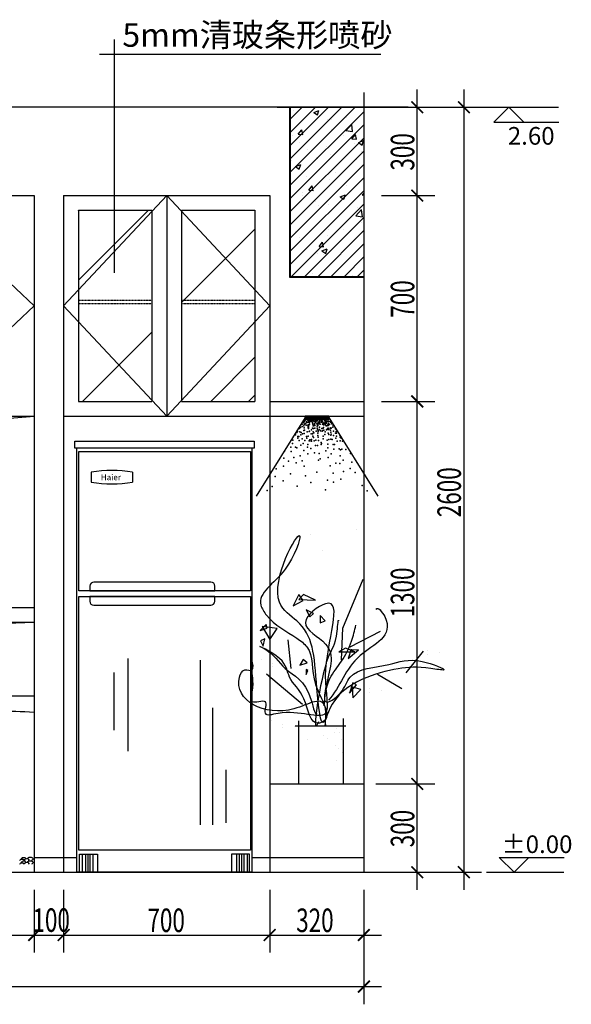
# Model space of a CAD drawing. Units: millimetres. Extents: x 2392 to 7866, y -2194 to 1328.
# Drawn here: x 5992 to 7866, y -2194 to 1152 of the extents above; entities that cross this region are included whole.
import ezdxf

# ---------------------------------------------------------------- set-up
doc = ezdxf.new("R2010")
doc.units = ezdxf.units.MM
doc.linetypes.add('ACAD_ISO04W100', pattern=[30.5, 24, -3, 0.5, -3])
doc.linetypes.add('DASHDOT2', pattern=[0.5, 0.25, -0.125, 0, -0.125])
for name, color, linetype in [('10', 2, 'Continuous'), ('8', 8, 'Continuous'), ('Q', 1, 'ACAD_ISO04W100'), ('文字', 6, 'Continuous')]:
    doc.layers.add(name, color=color, linetype=linetype)
doc.styles.add('ROMANS', font='romans')
doc.styles.get("Standard").update_dxf_attribs({"font": 'arial.ttf'})
doc.styles.add('ZZ', font='txt.shx', dxfattribs={"width": 0.7, "bigfont": 'dshz.shx'})

msp = doc.modelspace()

# ---------------------------------------------------------------- linework, layer by layer
at = {"color": 4}
for p, q in [((7161.6, 904.7), (7161.6, -1745.3)), ((7311.6, 854.7), (2441.6, 854.7))]:
    msp.add_line(p, q, dxfattribs=at)
at = {"color": 0, "linetype": 'ByBlock', "const_width": 6}
for points in [[(7362.9, 834.7), (7322.9, 874.7)], [(7521.2, 834.7), (7481.2, 874.7)], [(7322.9, 574.7), (7362.9, 534.7)], [(7362.9, 534.7), (7322.9, 574.7)], [(7362.9, -165.3), (7322.9, -125.3)], [(7322.9, -125.3), (7362.9, -165.3)], [(7322.9, -1425.3), (7362.9, -1465.3)], [(7362.9, -1465.3), (7322.9, -1425.3)], [(7322.9, -1725.3), (7362.9, -1765.3)], [(7481.2, -1725.3), (7521.2, -1765.3)], [(6021.6, -1978.7), (6061.6, -1938.7)], [(6061.6, -1938.7), (6021.6, -1978.7)], [(6161.6, -1938.7), (6121.6, -1978.7)], [(6121.6, -1978.7), (6161.6, -1938.7)], [(6861.6, -1938.7), (6821.6, -1978.7)], [(6821.6, -1978.7), (6861.6, -1938.7)], [(7141.6, -1978.7), (7181.6, -1938.7)], [(7141.6, -2154.2), (7181.6, -2114.2)]]:
    msp.add_lwpolyline(points, dxfattribs=at)
at = {"layer": '10', "linetype": 'ByBlock'}
for p, q in [((6908.6, 854.7), (6908.6, 276.7)), ((6908.6, 276.7), (7161.6, 276.7))]:
    msp.add_line(p, q, dxfattribs=at)
at = {"layer": '10', "linetype": 'Continuous'}
for p, q in [((7559.6, 854.7), (7822.3, 854.7)), ((7653.8, 854.7), (7603.3, 804.2)), ((7704.4, 804.2), (7653.8, 854.7)), ((7603.3, 804.2), (7824.4, 804.2)), ((7671.9, -1745.3), (7621.3, -1694.7)), ((7621.3, -1694.7), (7842.4, -1694.7)), ((7722.4, -1694.7), (7671.9, -1745.3)), ((7577.6, -1745.3), (7840.4, -1745.3))]:
    msp.add_line(p, q, dxfattribs=at)
at = {"layer": '10'}
for p, q in [((3911.6, 554.7), (6041.6, 554.7)), ((6041.6, 554.7), (6041.6, -1745.3)), ((6141.6, 554.7), (6141.6, -1745.3)), ((6141.6, 554.7), (6841.6, 554.7)), ((6491.6, 554.7), (6491.6, -195.3)), ((6841.6, 554.7), (6841.6, -1745.3)), ((6191.6, 504.7), (6441.6, 504.7)), ((6191.6, 504.7), (6191.6, -145.3)), ((6441.6, 504.7), (6441.6, -145.3)), ((6541.6, 504.7), (6791.6, 504.7)), ((6541.6, 504.7), (6541.6, -145.3)), ((6791.6, 504.7), (6791.6, -145.3)), ((6191.6, -145.3), (6441.6, -145.3)), ((6541.6, -145.3), (6791.6, -145.3)), ((6841.6, -145.3), (7161.6, -145.3)), ((3911.6, -195.3), (6041.6, -195.3)), ((6141.6, -195.3), (6841.6, -195.3)), ((6841.6, -195.3), (7161.6, -195.3)), ((3911.6, -845.3), (6041.6, -845.3)), ((3911.6, -895.3), (6041.6, -895.3)), ((3911.6, -1145.3), (6041.6, -1145.3)), ((6841.6, -1445.3), (7161.6, -1445.3)), ((6041.6, -1695.3), (6186.9, -1695.3)), ((6782.2, -1695.3), (7161.6, -1695.3))]:
    msp.add_line(p, q, dxfattribs=at)
at = {"layer": '8', "linetype": 'Continuous'}
for p, q in [((6313.8, 292.3), (6313.8, 1085.1)), ((6263.8, 1034.7), (7219.6, 1034.7)), ((6911.6, 854.7), (6911.6, 279.7)), ((6911.6, 814.2), (6952.1, 854.7)), ((6911.6, 769.3), (6997, 854.7)), ((6911.6, 724.4), (7041.9, 854.7)), ((6911.6, 679.5), (7086.8, 854.7)), ((6911.6, 634.6), (7131.7, 854.7)), ((6911.6, 589.7), (7161.6, 839.7)), ((6923.4, 844.4), (6923.4, 844.4)), ((6991.2, 837.2), (7009, 844)), ((6991.2, 837.2), (7003.9, 828.7)), ((7003.9, 828.7), (7009, 844)), ((6916.8, 818.3), (6916.8, 818.3)), ((7037.9, 812.3), (7037.9, 812.3)), ((7052.4, 812.6), (7052.4, 812.6)), ((7101.5, 820.7), (7101.5, 820.7)), ((6911.6, 544.8), (7161.6, 794.8)), ((6938.8, 763.7), (6951, 778.3)), ((6953.9, 762.3), (6951, 778.2)), ((6970.3, 784.2), (6970.3, 784.2)), ((7052.3, 778.9), (7052.3, 778.9)), ((7100.5, 775.5), (7120.3, 796.1)), ((7100.5, 775.5), (7123.1, 772)), ((7105.9, 778.4), (7105.9, 778.4)), ((7123.1, 772), (7120.3, 796.1)), ((6911.6, 499.9), (7161.6, 749.9)), ((6920.4, 759.9), (6920.4, 759.9)), ((6938.7, 763.7), (6953.9, 762.4)), ((7091.5, 760.2), (7091.5, 760.2)), ((7120.9, 747.8), (7133.2, 762.4)), ((7120.9, 747.8), (7136.1, 746.5)), ((7136.1, 746.4), (7133.2, 762.3)), ((7142.8, 734.9), (7160.6, 741.7)), ((7155.5, 726.4), (7160.6, 741.8)), ((6911.6, 455), (7161.6, 705)), ((6943.4, 734.7), (6943.4, 734.7)), ((6971.1, 712.1), (6971.1, 712.1)), ((7034.7, 720.5), (7034.7, 720.5)), ((7130.9, 733.2), (7130.9, 733.2)), ((7142.8, 734.9), (7155.5, 726.4)), ((7152.4, 704.4), (7152.4, 704.4)), ((6917.3, 675.3), (6917.3, 675.3)), ((7001.8, 683.5), (7001.8, 683.5)), ((7004.2, 679), (7004.2, 679)), ((7049.2, 694.4), (7049.2, 694.4)), ((7137.4, 677.7), (7137.4, 677.7)), ((6911.6, 410.1), (7161.6, 660.1)), ((6929.4, 653), (6947.2, 659.8)), ((6929.4, 653), (6942, 644.5)), ((6942.1, 644.5), (6947.2, 659.8)), ((6911.6, 365.2), (7161.6, 615.2)), ((6967.9, 620.3), (6967.9, 620.3)), ((7046.1, 609.8), (7046.1, 609.8)), ((7064.1, 633), (7064.1, 633)), ((6911.6, 320.3), (7161.6, 570.3)), ((6914.2, 590.8), (6914.2, 590.8)), ((6974, 572.7), (6986.2, 587.3)), ((6974, 572.7), (6989.1, 571.4)), ((6989.1, 571.2), (6986.2, 587.2)), ((7101.3, 590.1), (7101.3, 590.1)), ((5641.6, 554.7), (6041.6, 179.7)), ((6491.6, 554.7), (6141.6, 179.7)), ((6841.6, 179.7), (6491.6, 554.7)), ((6952.4, 553.7), (6952.4, 553.7)), ((6953.1, 564.6), (6953.1, 564.6)), ((7081, 550.7), (7098.8, 557.6)), ((7081, 550.7), (7093.7, 542.2)), ((7088, 547.9), (7088, 547.9)), ((7093.7, 542.2), (7098.8, 557.6)), ((7156.1, 556.7), (7161.6, 556.3)), ((7156.2, 556.7), (7161.6, 563.2)), ((7157.7, 553.9), (7157.7, 553.9)), ((6191.6, 266.5), (6429.8, 504.7)), ((6191.6, 504.1), (6192.2, 504.7)), ((6915.9, 279.7), (7161.6, 525.4)), ((6997.3, 532.8), (6997.3, 532.8)), ((7005.9, 519.5), (7005.9, 519.5)), ((7043, 525.2), (7043, 525.2)), ((7134.2, 486), (7154, 506.7)), ((7141.5, 513.8), (7141.5, 513.8)), ((7156.8, 482.5), (7154, 506.6)), ((6960.8, 279.7), (7161.6, 480.5)), ((7134.2, 486), (7156.8, 482.5)), ((6541.6, 190.8), (6791.6, 440.8)), ((7005.7, 279.7), (7161.6, 435.6)), ((7039.9, 440.7), (7039.9, 440.7)), ((7090.8, 438.5), (7090.8, 438.5)), ((7090.9, 453.7), (7090.9, 453.7)), ((7154.4, 462.1), (7154.4, 462.1)), ((6930.4, 432.6), (6930.4, 432.6)), ((6942.6, 413.1), (6942.6, 413.1)), ((7037.4, 418.8), (7037.4, 418.8)), ((7009.2, 381.6), (7021.5, 396.2)), ((7009.2, 381.6), (7024.4, 380.3)), ((7019.2, 366.5), (7037, 373.4)), ((7024.4, 380.2), (7021.5, 396.1)), ((7031.9, 358), (7037, 373.4)), ((7050.6, 279.7), (7161.6, 390.7)), ((7151.6, 382.7), (7151.6, 382.7)), ((7003.5, 357.3), (7003.5, 357.3)), ((7019.2, 366.5), (7031.9, 358)), ((7024, 353.6), (7024, 353.6)), ((7036.8, 356.1), (7036.8, 356.1)), ((7087.6, 361.9), (7087.6, 361.9)), ((7095.5, 279.7), (7161.6, 345.8)), ((6911.6, 279.7), (7161.6, 279.7)), ((6988, 289), (6988, 289)), ((7123.6, 283.3), (7123.6, 283.3)), ((7140.4, 279.7), (7161.6, 300.9)), ((6041.6, 179.7), (5641.6, -195.3)), ((6141.6, 179.7), (6491.6, -195.3)), ((6491.6, -195.3), (6841.6, 179.7)), ((6205.5, -145.3), (6441.6, 90.8)), ((6641.1, -145.3), (6791.6, 5.3)), ((6769.8, -145.3), (6791.6, -123.4)), ((4086.7, -347.5), (6041.6, -195.3)), ((6179.9, -279.8, 0), (6788.6, -279.8, 0)), ((6179.9, -304.2, 0), (6179.9, -279.8, 0)), ((6788.6, -279.8, 0), (6788.6, -304.2, 0)), ((6788.6, -304.2, 0), (6179.9, -304.2, 0)), ((6235.6, -385.3), (6235.6, -419.6)), ((6375.9, -385.3), (6375.9, -419.6)), ((6980.5, -597.5), (6980.5, -597.5)), ((7136.2, -580.7), (7136.2, -580.7)), ((7022.3, -652.7), (7022.3, -652.7)), ((7090.3, -915.8), (7158.8, -749.5)), ((6940.7, -801.2), (6921.4, -839.9)), ((6956.6, -801.2), (6940.7, -818.8)), ((6954.8, -822.3), (6940.7, -801.2)), ((6997, -820.5), (6956.6, -801.2)), ((6921.4, -839.9), (6954.8, -822.3)), ((6940.7, -818.8), (6997, -820.5)), ((6965.4, -853.9), (6977.7, -876.8)), ((6990, -866.2), (6965.4, -853.9)), ((6977.7, -876.8), (6990, -866.2)), ((4006.7, -967.5), (6041.6, -895.3)), ((6830, -903.2), (6808.9, -924.2)), ((6833.5, -915.5), (6830, -903.2)), ((7012.8, -873.3), (7012.8, -897.9)), ((7030.4, -890.8), (7012.8, -873.3)), ((7012.8, -897.9), (7030.4, -890.8)), ((6808.9, -924.2), (6833.5, -915.5)), ((6815.9, -910.2), (6842.3, -954.1)), ((6866.9, -917.2), (6815.9, -910.2)), ((6842.3, -954.1), (6866.9, -917.2)), ((7085.4, -1023.5), (7090.3, -915.8)), ((7114.7, -979.4), (7217.5, -925.6)), ((6824.7, -952.4), (6810.6, -959.4)), ((6810.6, -959.4), (6819.4, -977)), ((6819.4, -977), (6824.7, -952.4)), ((6914.1, -1052.8), (6904.3, -955)), ((7099, -984), (7076.1, -996.3)), ((7076.1, -996.3), (7130.6, -996.3)), ((7130.6, -996.3), (7099, -984)), ((7118.3, -987.5), (7107.8, -1019.2)), ((7107.8, -1019.2), (7142.9, -989.3)), ((7142.9, -989.3), (7117.1, -991.1)), ((7305.6, -1067.5), (7364.3, -994.1)), ((7376.2, -991.9), (7376.2, -991.9)), ((7416.9, -999.3), (7416.9, -999.3)), ((6359.4, -1019.1), (6359.4, -1333.8)), ((6605.1, -1024.6), (6605.1, -1584.3)), ((6814, -1023.4), (6814, -1023.4)), ((6851.6, -1034.8), (6851.6, -1034.8)), ((6954.8, -1022.7), (6944.3, -1042)), ((6944.3, -1042), (6968.9, -1033.3)), ((6968.9, -1033.3), (6954.8, -1022.7)), ((7377.3, -1004.5), (7377.3, -1004.5)), ((6311.9, -1066.6), (6311.9, -1262.5)), ((6852.6, -1047.3), (6852.6, -1047.3)), ((6892.3, -1042.1), (6892.3, -1042.1)), ((6965.4, -1056.1), (6965.4, -1073.7)), ((6970.6, -1059.6), (6965.4, -1056.1)), ((6965.4, -1073.7), (6970.6, -1059.6)), ((6953.2, -1175.2), (6830.9, -1072.4)), ((7123.6, -1101.8), (7113.1, -1137)), ((7135.9, -1108.9), (7123.6, -1101.8)), ((7207.7, -1072.4), (7290.9, -1121.3)), ((7113.1, -1137), (7135.9, -1108.9)), ((7151.7, -1124.7), (7119.6, -1115.1)), ((7121.8, -1117.7), (7123.6, -1152.8)), ((7123.6, -1152.8), (7151.7, -1124.7)), ((7179.9, -1120.4), (7179.9, -1120.4)), ((7181, -1133), (7181, -1133)), ((7220.6, -1127.8), (7220.6, -1127.8)), ((6647.3, -1186.5), (6647.3, -1584.3)), ((6846.2, -1230.4), (6846.2, -1230.4)), ((6941.1, -1445.3), (6941.1, -1230.8)), ((7091.6, -1223.3), (7091.6, -1443.1)), ((6883.7, -1241.8), (6883.7, -1241.8)), ((6884.7, -1254.3), (6884.7, -1254.3)), ((6924.4, -1249.1), (6924.4, -1249.1)), ((6928.4, -1248.2), (7100.2, -1248.2)), ((7062.7, -1269.7), (7062.7, -1269.7)), ((7070.2, -1257.7), (7070.2, -1257.7)), ((7079.3, -1269), (7079.3, -1269)), ((6970.9, -1293.4), (6970.9, -1293.4)), ((7024.5, -1279.2), (7024.5, -1279.2)), ((7038.5, -1292), (7038.5, -1292)), ((7085.5, -1294.7), (7085.5, -1294.7)), ((7064.1, -1316.1), (7064.1, -1316.1)), ((7074.4, -1325.6), (7074.4, -1325.6)), ((7088.5, -1338.4), (7088.5, -1338.4)), ((7067.3, -1364.8), (7067.3, -1364.8)), ((6693.1, -1397.7), (6693.1, -1577.2)), ((6204.5, -1684.4), (6204.5, -1745.3)), ((6215.7, -1684.4), (6215.7, -1745.3)), ((6223.6, -1684.4), (6223.6, -1745.3)), ((6230.8, -1684.4), (6230.8, -1745.3)), ((6240.4, -1684.4), (6240.4, -1745.3)), ((6728.8, -1684.4), (6728.8, -1745.3)), ((6738.3, -1684.4), (6738.3, -1745.3)), ((6745.5, -1684.4), (6745.5, -1745.3)), ((6753.5, -1684.4), (6753.5, -1745.3)), ((6764.6, -1684.4), (6764.6, -1745.3))]:
    msp.add_line(p, q, dxfattribs=at)
at = {"layer": '8', "color": 9, "linetype": 'Continuous'}
for p, q in [((7342.9, 494.7), (7342.9, 914.7)), ((7501.2, 914.7), (7501.2, -1805.3)), ((6867, 854.7), (7561.2, 854.7)), ((7221.6, 854.7), (7402.9, 854.7)), ((7342.9, -205.3), (7342.9, 614.7)), ((7221.6, 554.7), (7402.9, 554.7)), ((7221.6, 554.7), (7402.9, 554.7)), ((7342.9, -1505.3), (7342.9, -85.3)), ((7221.6, -145.3), (7402.9, -145.3)), ((7221.6, -145.3), (7402.9, -145.3)), ((7342.9, -1805.3), (7342.9, -1385.3)), ((7201.6, -1445.3), (7402.9, -1445.3)), ((7201.6, -1445.3), (7402.9, -1445.3)), ((6842.2, -1745.3), (7561.2, -1745.3)), ((7201.6, -1745.3), (7402.9, -1745.3)), ((6041.6, -1805.3), (6041.6, -2018.7)), ((6041.6, -1805.3), (6041.6, -2018.7)), ((6141.6, -1805.3), (6141.6, -2018.7)), ((6141.6, -1805.3), (6141.6, -2018.7)), ((6841.6, -1805.3), (6841.6, -2018.7)), ((6841.6, -1805.3), (6841.6, -2018.7)), ((7161.6, -1805.3), (7161.6, -2018.7)), ((7161.6, -1805.3), (7161.6, -2194.2)), ((3851.6, -1958.7), (6101.6, -1958.7)), ((5981.6, -1958.7), (6201.6, -1958.7)), ((6081.6, -1958.7), (6901.6, -1958.7)), ((6781.6, -1958.7), (7221.6, -1958.7)), ((2531.6, -2134.2), (7221.6, -2134.2))]:
    msp.add_line(p, q, dxfattribs=at)
at = {"layer": '8'}
for p, q in [((6962.4, -200.3), (6795.5, -467.7)), ((6962.4, -200.3), (6962.4, -195.3)), ((7042.4, -195.3), (6962.4, -195.3)), ((6962.4, -200.3), (7042.4, -200.3)), ((7042.4, -200.3), (7042.4, -195.3)), ((7042.4, -200.3), (7209.4, -467.7))]:
    msp.add_line(p, q, dxfattribs=at)
at = {"layer": '8', "linetype": 'Continuous', "extrusion": (-5.54678e-14, 6.57118e-08, 1)}
for p, q in [((6186.9, -1745.3), (6186.9, -304.2, 0)), ((6192.8, -314.8, 0), (6776.8, -314.8, 0)), ((6192.8, -788.6, 0), (6192.8, -314.8, 0)), ((6776.8, -314.8, 0), (6776.8, -788.6, 0)), ((6782.2, -1745.3), (6782.2, -304.2, 0)), ((6641.8, -759.2, 0), (6244.6, -759.2, 0)), ((6776.8, -788.6, 0), (6192.8, -788.6, 0)), ((6230.7, -773.1, 0), (6230.7, -788.6, 0)), ((6230.7, -788.6, 0), (6655.6, -788.6, 0)), ((6655.6, -788.6, 0), (6655.6, -773.1, 0)), ((6192.8, -808.6, 0), (6776.3, -808.6, 0)), ((6192.8, -1670.6, 0), (6192.8, -808.6, 0)), ((6655, -808.6, 0), (6230.2, -808.6, 0)), ((6230.2, -808.6, 0), (6230.2, -824.2, 0)), ((6655, -824.2, 0), (6655, -808.6, 0)), ((6776.3, -808.6, 0), (6776.3, -1670.6, 0)), ((6244, -838, 0), (6641.2, -838, 0)), ((6776.3, -1670.6, 0), (6192.8, -1670.6, 0)), ((6195.3, -1745.3), (6195.3, -1684.4, 0)), ((6195.3, -1684.4, 0), (6256.2, -1684.4, 0)), ((6256.2, -1684.4, 0), (6256.2, -1745.3)), ((6772.6, -1684.4, 0), (6711.7, -1684.4, 0)), ((6711.7, -1684.4, 0), (6711.7, -1745.3)), ((6772.6, -1745.3), (6772.6, -1684.4, 0)), ((6782.2, -1745.3), (6186.9, -1745.3)), ((6256.2, -1745.3), (6711.7, -1745.3))]:
    msp.add_line(p, q, dxfattribs=at)
at = {"layer": '8', "linetype": 'Continuous'}
for centre, radius, start, end in [((6305.7, -832.7), 452.8, 81.0888, 98.9112), ((6305.7, 27.7), 452.8, 261.0888, 278.9112), ((5915.6, -3624.8), 2426.2, 87.0225, 92.9775)]:
    msp.add_arc(centre, radius, start, end, dxfattribs=at)
at = {"layer": '8', "linetype": 'Continuous', "extrusion": (-5.54678e-14, 6.57118e-08, 1)}
for centre, start, end in [((6244.6, -773.1, 0), 90, 180), ((6641.8, -773.1, 0), 0, 90), ((6244, -824.2, 0), 180, 270), ((6641.2, -824.2, 0), 270, 0)]:
    msp.add_arc(centre, 13.8, start, end, dxfattribs=at)
at = {"layer": '8', "extrusion": (0, 0, -1)}
for centre, major_axis, start_param, end_param in [((5999.6, -1704.8), (-6.52, -0.2), 6.229672, 9.572953), ((6006.1, -1698.9), (-6.52, -0.2), 5.890155, 11.087537), ((6006.1, -1711.1), (-6.52, -0.2), 5.890155, 11.087537), ((6016.5, -1702.9), (-6.52, -0.2), 5.716979, 6.514437), ((6016.5, -1702.9), (-6.52, -0.2), 7.205128, 10.085646), ((6028.3, -1699.9), (-9.31, -0.28), 6.482525, 10.586545), ((6028.3, -1712.1), (-9.31, -0.28), 6.482525, 10.586545), ((6028.3, -1699.9), (-9.31, -0.28), 5.21608, 5.429239), ((5999.6, -1717), (-6.52, -0.2), 6.229672, 9.572953), ((6016.5, -1715), (-6.52, -0.2), 5.716979, 6.514437), ((6016.5, -1715), (-6.52, -0.2), 7.205128, 10.085646), ((6028.3, -1712.1), (-9.31, -0.28), 5.21608, 5.429239)]:
    msp.add_ellipse(centre, major_axis=major_axis, ratio=0.638943, start_param=start_param, end_param=end_param, dxfattribs=at)
at = {"layer": '8', "linetype": 'Continuous'}
for points, start_tangent, end_tangent in [([(7031.5, -1243.7), (7031.5, -1189.9), (6923.9, -1189.9), (6739, -1082.3), (6757.5, -1057.7), (6782, -1057.7), (6782, -1028.4), (6782, -1077.3), (6782, -1126.2), (6782, -1165.4), (6826, -1165.4), (6826, -1204.5), (6870.1, -1204.5), (7031.5, -1204.5), (7031.5, -1077.3), (7031.5, -832.6), (6963, -896.3), (7031.5, -969.7), (7031.5, -1121.3), (7031.5, -1165.4), (7081.6, -1135.9), (7114.7, -1082.2), (7245.8, -1039.5), (7360, -1028.8), (7432.8, -1057.7), (7388.8, -1052.8), (7277.9, -1053.8), (7156.6, -1089.5), (7106.6, -1118), (7041.3, -1199.6), (7026.6, -1233.9), (7002.2, -1121.3), (6933.7, -891.4), (6875, -827.8), (6943.5, -602.7), (6894.5, -715.2), (6811.3, -837.5), (6830.9, -871.8), (6933.7, -950.1), (6967.9, -979.4), (6997.3, -1106.7), (7021.8, -1233.9), (7007.1, -1238.8), (6958.1, -1155.6), (6909.2, -1082.2), (6875, -1018.6), (6811.3, -979.4), (6821.1, -984.3), (6894.5, -1052.8), (6982.6, -1160.5), (7002.2, -1204.5)], (-0.201652, -0.979457), (0.325512, 0.945538)), ([(7202.8, -852.2), (7232.2, -876.7), (7149, -1008.8), (7041.3, -1160.5)], (0.471875, 0.881665), (-0.675723, -0.737155)), ([(7007.1, -1233.9), (7041.3, -1013.7), (7070.7, -925.6), (7075.6, -891.4)], (-0.335009, -0.942215), (0.076696, -0.997055))]:
    msp.add_spline(points, degree=3, dxfattribs=dict(at, start_tangent=start_tangent, end_tangent=end_tangent))
msp.add_spline([(7026.6, -1180.1), (7046.2, -1087.1), (7085.4, -1028.4), (7119.6, -959.9), (7134.3, -906)], degree=3, dxfattribs=at)
at = {"layer": '8'}
for p in [(6946.4, -234.2), (6951.4, -230.2), (6952.3, -222.9), (6953.7, -215.7), (6955, -213.9), (6957, -227.9), (6957.3, -217.1), (6958.2, -208), (6958.2, -222), (6958.6, -213), (6959.1, -206.2), (6959.5, -211.2), (6960, -212.1), (6960, -222.9), (6960.9, -209.8), (6961.8, -206.7), (6962.7, -202.2), (6962.7, -204), (6963.2, -207.6), (6963.5, -202.5), (6963.7, -219.8), (6964.1, -207.6), (6965, -225.6), (6966.3, -214.4), (6967.2, -201.7), (6967.7, -205.3), (6968.1, -217.1), (6969.1, -202.5), (6969.5, -204.4), (6970.8, -208.5), (6971.3, -228.4), (6971.7, -205.8), (6971.7, -233.3), (6972.2, -201.7), (6972.2, -202.6), (6972.2, -215.7), (6972.6, -225.2), (6972.7, -207.6), (6973.1, -207.1), (6973.2, -233.3), (6973.6, -204), (6973.6, -207.6), (6973.6, -208.5), (6973.6, -210.7), (6974, -210.3), (6974.5, -201.7), (6974.5, -206.2), (6974.5, -227.9), (6975.9, -217.1), (6976.3, -202.2), (6976.3, -207.6), (6977.2, -222.9), (6977.6, -213), (6978, -204.9), (6978.1, -201.7), (6980.3, -204.9), (6980.8, -202.6), (6980.8, -205.3), (6981.3, -213.1), (6981.7, -204), (6981.7, -208.9), (6982.2, -213), (6983.5, -203.1), (6984.9, -201.7), (6985.3, -206.2), (6985.3, -208), (6985.3, -211.8), (6985.8, -201.7), (6986.2, -212.6), (6986.7, -204.9), (6986.7, -218), (6987.1, -202.6), (6987.6, -210.7), (6988, -201.7), (6988, -222.5), (6989.4, -203.5), (6989.8, -203.5), (6989.8, -227.9), (6990.7, -206.2), (6990.7, -207.7), (6990.7, -227.9), (6991.6, -202.6), (6992.1, -213.1), (6993, -202.6), (6993.5, -206.2), (6993.5, -207.1), (6993.5, -224.7), (6993.9, -203.5), (6993.9, -221.1), (6994.8, -201.7), (6994.8, -226.6), (6995.7, -205.3), (6995.7, -209.4), (6996.6, -203.5), (6997.1, -202.6), (6997.5, -206.2), (6997.5, -211.6), (6997.7, -216.3), (6998, -207.6), (6998.4, -208.5), (6998.8, -215.8), (6999.8, -207.6), (7000.2, -202.2), (7000.2, -204.9), (7001.5, -221.2), (7001.6, -206.2), (7001.6, -211.2), (7002.1, -202.6), (7002.5, -210.3), (7002.9, -229.3), (7003.9, -205.3), (7004.8, -204.4), (7004.8, -207.1), (7004.8, -223.4), (7005.6, -226.6), (7005.7, -202.6), (7005.7, -206.2), (7006.1, -217.5), (7006.6, -204), (7006.6, -215.7), (7007.5, -205.8), (7009.3, -206.2), (7009.7, -219.8), (7010.2, -213.5), (7010.2, -232.9), (7010.6, -201.7), (7010.6, -204.9), (7010.6, -207.6), (7011, -210.4), (7011, -221.2), (7011.5, -202.6), (7012.3, -215.8), (7013.4, -206.7), (7013.4, -222.9), (7014.3, -201.7), (7014.3, -208), (7014.7, -204), (7015.6, -203.1), (7016.5, -204), (7017.9, -201.7), (7017.9, -204.4), (7017.9, -210.3), (7017.9, -212.1), (7017.9, -215.7), (7018.8, -201.7), (7019.2, -206.2), (7019.2, -211.6), (7020.6, -222.9), (7021.5, -204), (7021.5, -204.4), (7021.5, -213.5), (7022.4, -207.1), (7023.1, -219.8), (7023.1, -222.5), (7023.3, -217.5), (7023.8, -201.3), (7023.8, -234.2), (7024.2, -225.2), (7024.7, -204), (7025.1, -206.7), (7026, -219.3), (7026.5, -203.1), (7026.9, -204.9), (7027.4, -201.7), (7028.5, -210.4), (7028.7, -203.5), (7029.2, -202.6), (7029.2, -208.5), (7029.6, -212.6), (7029.6, -221.6), (7029.8, -215.8), (7030.1, -224.3), (7031.9, -201.7), (7031.9, -205.3), (7031.9, -217.1), (7032.4, -208.9), (7032.4, -211.2), (7032.8, -201.7), (7033.3, -228.4), (7033.7, -201.7), (7033.9, -219.8), (7034.2, -216.2), (7034.6, -203.1), (7035.1, -206.7), (7035.5, -204), (7036, -227.9), (7036.9, -213.5), (7038.7, -202.2), (7039.6, -207.6), (7039.6, -225.2), (7040.5, -204.9), (7040.5, -227.4), (7040.6, -221.2), (7040.9, -200.8), (7040.9, -213), (7041.4, -206.7), (7041.4, -220.2), (7042, -222.5), (7045, -223.4), (7046.4, -213.5), (7049.5, -216.2), (7053.2, -221.6), (7056.3, -232.9), (7057.2, -226.5), (6929.7, -259), (6934.1, -250.8), (6935.6, -247.8), (6937.4, -264.5), (6940.5, -264), (6942.2, -237.3), (6944.2, -248.7), (6947.6, -258.9), (6948.9, -250.8), (6952.8, -255.7), (6957, -244.1), (6958.2, -235.1), (6959.1, -253.6), (6959.5, -242.8), (6966.4, -264.3), (6969.1, -248.1), (6971.7, -235.1), (6971.7, -263.6), (6973.2, -237.3), (6975.9, -246.8), (6976.3, -246), (6982.6, -254.8), (6984, -241.9), (6986.7, -236), (6986.7, -254.8), (6987.6, -262.7), (6989.8, -248.2), (6990.7, -236.9), (6991.2, -251.8), (6994.8, -236), (6999.5, -246.7), (7003, -235.6), (7003.4, -236.5), (7004.2, -241.4), (7005.2, -261.3), (7005.6, -253.5), (7005.7, -246.9), (7006.1, -266.3), (7007.5, -243.2), (7011, -240), (7013.7, -245.4), (7018.3, -237.4), (7019.3, -246.7), (7021.8, -244.1), (7023.1, -236), (7023.1, -262.9), (7025.1, -242.8), (7028.7, -258.1), (7030.1, -248.7), (7034.2, -241.4), (7037.9, -237.3), (7040.5, -236), (7040.6, -240), (7040.6, -253.5), (7042, -240), (7042.8, -257.2), (7046.8, -236), (7047.7, -243.2), (7048.7, -249.5), (7048.7, -260.2), (7049.1, -235.1), (7050.1, -236), (7050.9, -256.3), (7058.1, -246.4), (7058.6, -261.3), (7064.9, -237.8), (7064.9, -253.5), (7067.6, -246.8), (7068.1, -252.7), (7069, -262.9), (7079.4, -259.5), (7081.1, -267), (6913.3, -300.5), (6919.2, -288.5), (6919.7, -276.7), (6928.7, -300.6), (6936.8, -269.7), (6941.4, -278.5), (6947.6, -293.9), (6951.4, -272.1), (6955.7, -288.5), (6961.1, -277.7), (6967.8, -269.7), (6970.5, -300.6), (6970.8, -291.6), (6975.9, -279.1), (6978, -275.4), (6978.1, -278.9), (6984, -275), (6984, -280.4), (6990.7, -268.1), (6992.1, -279.1), (6997.5, -295.2), (6998.8, -276.4), (7004.2, -295.2), (7006.9, -277.7), (7016.4, -284.5), (7016.4, -291.2), (7017.5, -288), (7023.3, -272.6), (7036.6, -276.4), (7039.3, -289.9), (7042, -275), (7049.1, -273.9), (7054.1, -275), (7056.8, -291.2), (7062.2, -291.2), (7066.3, -269.9), (7070.3, -280.4), (7081.1, -279.1), (7084.4, -270.3), (7088.4, -280.7), (6892.3, -314.1), (6914.8, -315.8), (6934.1, -303.3), (6944.9, -330.2), (6957.7, -311.8), (6970.8, -323.8), (6981.3, -304.7), (6993.9, -320.4), (7009.7, -321.7), (7032.8, -313.1), (7039.3, -303.3), (7050.1, -323.5), (7059.9, -307.3), (7077.1, -306), (7081.1, -330.2), (7082.5, -310), (7086.5, -307.4), (7100, -308.7), (7116.2, -322.2), (6888.2, -365.3), (6889.6, -338.3), (6905.7, -347.8), (6923.8, -335.2), (6931, -353.8), (6951.9, -347.4), (6958.4, -365.3), (7006.9, -345.1), (7013.4, -339.8), (7040, -335.7), (7047.3, -363.7), (7066.3, -354.5), (7079.8, -355.8), (7090.7, -345.2), (7120.2, -351.8), (6859.9, -400.3), (6863.9, -374.7), (6912.5, -390.8), (6963.7, -397.6), (7001.5, -385.5), (7056.8, -389.5), (7091.9, -382.8), (7114.8, -373.3), (7132.4, -386.8), (6850.4, -433.9), (6886.9, -415.1), (6935.4, -432.6), (6981.3, -420.5), (7037.9, -412.4), (7058.2, -419.1), (7083.8, -409.7), (7155.3, -431.2), (6832.9, -447.4), (7031.2, -446), (7172.8, -448.7)]:
    msp.add_point(p, dxfattribs=at)
at = {"layer": 'Q', "linetype": 'DASHDOT2'}
for p, q in [((6441.6, 198.2), (6191.6, 198.2)), ((6441.6, 186.2), (6191.6, 186.2)), ((6791.6, 198.2), (6541.6, 198.2)), ((6791.6, 186.2), (6541.6, 186.2))]:
    msp.add_line(p, q, dxfattribs=at)
at = {"layer": '文字'}
msp.add_line((2391.6, -1745.3), (7361.6, -1745.3), dxfattribs=at)

# ---------------------------------------------------------------- texts
at = {"layer": '10', "color": 4, "linetype": 'Continuous', "style": 'ZZ'}
for s, p in [('2.60', (7650.5, 727.5)), ('%%p0.00', (7629.3, -1680.1))]:
    msp.add_text(s, height=60, dxfattribs=at).set_placement(p)
at = {"layer": '8', "color": 4, "linetype": 'Continuous'}
msp.add_text('5mm清玻条形喷砂', height=80, dxfattribs=at).set_placement((6341, 1060.4))
at = {"layer": '8', "color": 4, "style": 'ZZ', "width": 0.7}
for s, p in [('300', (7332.9, 639.4)), ('700', (7332.9, 139.4)), ('2600', (7491.2, -538.6)), ('1300', (7332.9, -879.3)), ('300', (7332.9, -1660.6))]:
    msp.add_text(s, height=80, rotation=90, dxfattribs=at).set_placement(p)
at = {"layer": '8', "color": 4, "linetype": 'Continuous', "style": 'ROMANS', "oblique": 10}
msp.add_text('Haier', height=20, dxfattribs=at).set_placement((6267.8, -413))
at = {"layer": '8', "color": 4, "style": 'ZZ', "width": 0.7}
for s, p in [('100', (6035.6, -1948)), ('700', (6426.2, -1948.7)), ('320', (6931.6, -1948.7))]:
    msp.add_text(s, height=80, dxfattribs=at).set_placement(p)

doc.saveas('drawing.dxf')
